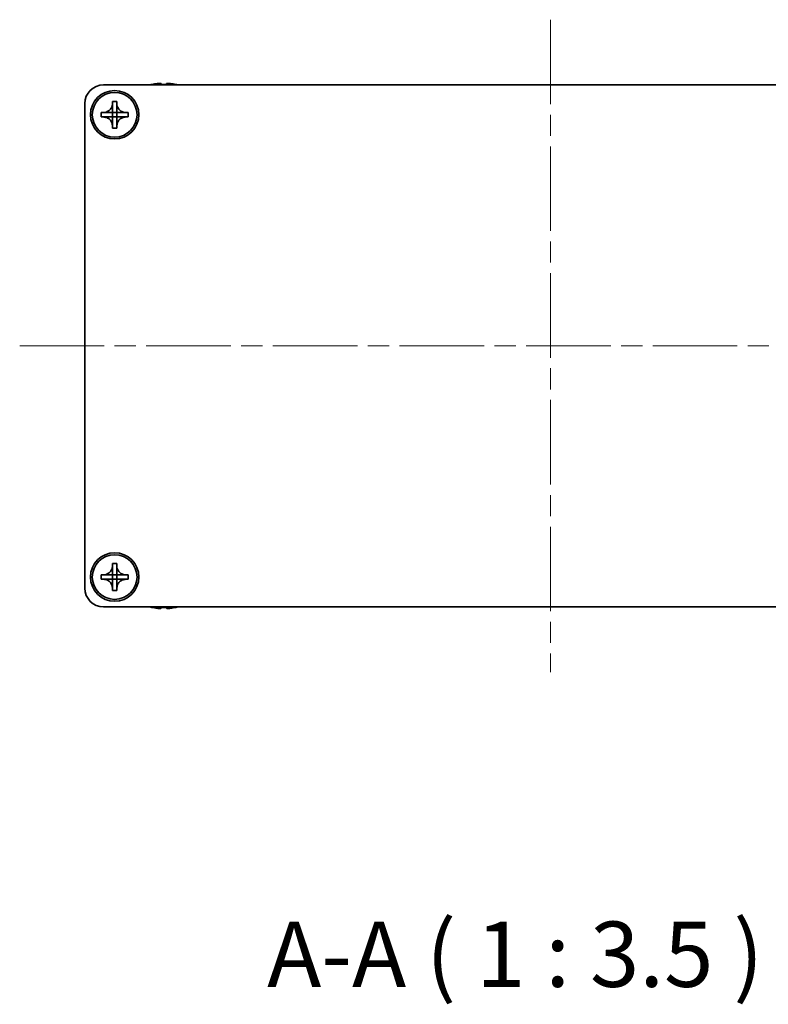
# Model space of a CAD drawing. Units: millimetres. Extents: x -50 to 7754, y -50 to 5419.
# Drawn here: x 1357 to 1457, y 3619 to 3752 of the extents above; entities that cross this region are included whole.
import ezdxf

# ---------------------------------------------------------------- set-up
doc = ezdxf.new("R2010")
doc.units = ezdxf.units.MM
doc.header["$LTSCALE"] = 2
doc.linetypes.add('CHAIN', pattern=[0.3543, 0.2362, -0.0295, 0.0591, -0.0295])
doc.layers.add('Centerline (ISO)', color=7, linetype='Continuous', lineweight=18, true_color=0x80ffff)
doc.layers.add('Symbol (ISO)', color=7, linetype='Continuous', lineweight=18)
doc.layers.add('Visible (ISO)', color=7, linetype='Continuous', lineweight=35)
doc.styles.add('Note Text (TK)', font='txt')

msp = doc.modelspace()

# ---------------------------------------------------------------- linework, layer by layer
at = {"layer": 'Centerline (ISO)', "linetype": 'CHAIN', "ltscale": 23.990969}
for p, q in [((1428.0124, 3751.5117), (1428.0124, 3664.0117)), ((1356.7624, 3707.7617), (1499.2624, 3707.7617))]:
    msp.add_line(p, q, dxfattribs=at)
at = {"layer": 'Visible (ISO)'}
for p, q in [((1368.0124, 3742.7617), (1488.0124, 3742.7617)), ((1374.5124, 3742.8367), (1374.5124, 3742.827)), ((1375.7374, 3742.9502), (1375.7374, 3742.827)), ((1376.4874, 3742.827), (1376.4874, 3742.9502)), ((1377.7124, 3742.827), (1377.7124, 3742.8367)), ((1365.5124, 3675.2617), (1365.5124, 3740.2617)), ((1369.2123, 3740.2617), (1369.2123, 3740.5617)), ((1369.2123, 3740.5617), (1369.8124, 3740.5617)), ((1369.2123, 3739.0627), (1369.2123, 3740.2617)), ((1369.8124, 3740.5617), (1369.8124, 3740.2617)), ((1369.8124, 3740.2617), (1369.8124, 3739.0627)), ((1367.7124, 3738.4617), (1367.7124, 3739.0617)), ((1367.7124, 3739.0617), (1368.0124, 3739.0617)), ((1368.0124, 3738.4617), (1367.7124, 3738.4617)), ((1368.0124, 3739.0617), (1369.2113, 3739.0617)), ((1369.2113, 3738.4617), (1368.0124, 3738.4617)), ((1369.2121, 3739.062), (1369.2123, 3739.0617)), ((1369.2121, 3738.4614), (1369.2123, 3738.4617)), ((1369.2123, 3738.4617), (1369.2123, 3739.0617)), ((1369.2123, 3739.0617), (1369.8124, 3739.0617)), ((1369.8124, 3738.4617), (1369.2123, 3738.4617)), ((1369.2123, 3737.2617), (1369.2123, 3738.4607)), ((1369.8126, 3739.062), (1369.8124, 3739.0617)), ((1369.8124, 3739.0617), (1369.8124, 3738.4617)), ((1369.8126, 3738.4614), (1369.8124, 3738.4617)), ((1369.8124, 3738.4607), (1369.8124, 3737.2617)), ((1369.8134, 3739.0617), (1371.0124, 3739.0617)), ((1371.0124, 3738.4617), (1369.8134, 3738.4617)), ((1371.0124, 3739.0617), (1371.3124, 3739.0617)), ((1371.3124, 3738.4617), (1371.0124, 3738.4617)), ((1371.3124, 3739.0617), (1371.3124, 3738.4617)), ((1369.2123, 3736.9617), (1369.2123, 3737.2617)), ((1369.8124, 3737.2617), (1369.8124, 3736.9617)), ((1369.8124, 3736.9617), (1369.2123, 3736.9617)), ((1369.2123, 3678.2617), (1369.2123, 3678.5617)), ((1369.2123, 3678.5617), (1369.8124, 3678.5617)), ((1369.2123, 3677.0627), (1369.2123, 3678.2617)), ((1369.8124, 3678.5617), (1369.8124, 3678.2617)), ((1369.8124, 3678.2617), (1369.8124, 3677.0627)), ((1367.7124, 3676.4617), (1367.7124, 3677.0617)), ((1367.7124, 3677.0617), (1368.0124, 3677.0617)), ((1368.0124, 3676.4617), (1367.7124, 3676.4617)), ((1368.0124, 3677.0617), (1369.2113, 3677.0617)), ((1369.2113, 3676.4617), (1368.0124, 3676.4617)), ((1369.2121, 3677.062), (1369.2123, 3677.0617)), ((1369.2121, 3676.4614), (1369.2123, 3676.4617)), ((1369.2123, 3676.4617), (1369.2123, 3677.0617)), ((1369.2123, 3677.0617), (1369.8124, 3677.0617)), ((1369.8124, 3676.4617), (1369.2123, 3676.4617)), ((1369.2123, 3675.2617), (1369.2123, 3676.4607)), ((1369.8126, 3677.062), (1369.8124, 3677.0617)), ((1369.8124, 3677.0617), (1369.8124, 3676.4617)), ((1369.8126, 3676.4614), (1369.8124, 3676.4617)), ((1369.8124, 3676.4607), (1369.8124, 3675.2617)), ((1369.8134, 3677.0617), (1371.0124, 3677.0617)), ((1371.0124, 3676.4617), (1369.8134, 3676.4617)), ((1371.0124, 3677.0617), (1371.3124, 3677.0617)), ((1371.3124, 3676.4617), (1371.0124, 3676.4617)), ((1371.3124, 3677.0617), (1371.3124, 3676.4617)), ((1369.2123, 3674.9617), (1369.2123, 3675.2617)), ((1369.8124, 3675.2617), (1369.8124, 3674.9617)), ((1369.8124, 3674.9617), (1369.2123, 3674.9617)), ((1488.0124, 3672.7617), (1368.0124, 3672.7617)), ((1374.5124, 3672.6964), (1374.5124, 3672.6867)), ((1375.7374, 3672.6964), (1375.7374, 3672.5732)), ((1376.4874, 3672.5732), (1376.4874, 3672.6964)), ((1377.7124, 3672.6867), (1377.7124, 3672.6964))]:
    msp.add_line(p, q, dxfattribs=at)
for centre, radius in [((1369.5124, 3738.7617), 3.25), ((1369.5124, 3738.7617), 3), ((1369.5124, 3676.7617), 3.25), ((1369.5124, 3676.7617), 3)]:
    msp.add_circle(centre, radius, dxfattribs=at)
for centre, radius, start, end in [((1368.0124, 3740.2617), 2.5, 90, 180), ((1376.1124, 3735.6094), 7.4023, 102.482994, 104.933274), ((1376.1124, 3735.6094), 7.3928, 96.7974, 102.499303), ((1376.1124, 3735.6094), 7.2273, 87.025775, 92.974225), ((1376.1124, 3735.6094), 7.3928, 77.500697, 83.2026), ((1376.1124, 3735.6094), 7.4023, 75.066726, 77.517006), ((1368.0124, 3675.2617), 2.5, 180, 270), ((1376.1124, 3679.914), 7.4023, 255.066726, 257.517006), ((1376.1124, 3679.914), 7.3928, 257.500697, 263.2026), ((1376.1124, 3679.914), 7.2273, 267.025775, 272.974225), ((1376.1124, 3679.914), 7.3928, 276.7974, 282.499303), ((1376.1124, 3679.914), 7.4023, 282.482994, 284.933274)]:
    msp.add_arc(centre, radius, start, end, dxfattribs=at)
for points, knots in [([(1375.7374, 3742.9502), (1375.7374, 3742.9577), (1375.7249, 3742.9642), (1375.6739, 3742.9728), (1375.6354, 3742.9749), (1375.5464, 3742.9749), (1375.49, 3742.9728), (1375.3668, 3742.9642), (1375.2999, 3742.9577), (1375.2374, 3742.9502)], [0.076192776, 0.076192776, 0.076192776, 0.076192776, 0.0950828432, 0.0950828432, 0.1139729103, 0.1139729103, 0.1328629774, 0.1328629774, 0.1517530446, 0.1517530446, 0.1517530446, 0.1517530446]), ([(1376.9874, 3742.9502), (1376.9248, 3742.9577), (1376.8579, 3742.9642), (1376.7347, 3742.9728), (1376.6783, 3742.9749), (1376.5893, 3742.9749), (1376.5508, 3742.9728), (1376.4998, 3742.9642), (1376.4874, 3742.9577), (1376.4874, 3742.9502)], [0.076192776, 0.076192776, 0.076192776, 0.076192776, 0.0950828432, 0.0950828432, 0.1139729103, 0.1139729103, 0.1328629774, 0.1328629774, 0.1517530446, 0.1517530446, 0.1517530446, 0.1517530446]), ([(1369.2123, 3740.2617), (1369.2123, 3740.2257), (1369.2107, 3740.1897), (1369.2042, 3740.1168), (1369.1991, 3740.0799), (1369.1782, 3739.967), (1369.1567, 3739.8922), (1369.0983, 3739.7448), (1369.061, 3739.6728), (1368.9306, 3739.4733), (1368.8194, 3739.3597), (1368.5865, 3739.2006), (1368.4732, 3739.1467), (1368.2429, 3739.0784), (1368.1279, 3739.0617), (1368.0124, 3739.0617)], [0, 0, 0, 0, 0.010798916, 0.010798916, 0.021961727, 0.021961727, 0.045257146, 0.045257146, 0.069525905, 0.069525905, 0.116754864, 0.116754864, 0.154152318, 0.154152318, 0.188823604, 0.188823604, 0.188823604, 0.188823604]), ([(1371.0124, 3739.0617), (1370.9764, 3739.0617), (1370.9404, 3739.0633), (1370.8675, 3739.0699), (1370.8306, 3739.075), (1370.7176, 3739.0959), (1370.6428, 3739.1174), (1370.4954, 3739.1757), (1370.4234, 3739.213), (1370.2239, 3739.3435), (1370.1104, 3739.4547), (1369.9512, 3739.6876), (1369.8974, 3739.8009), (1369.829, 3740.0312), (1369.8124, 3740.1461), (1369.8124, 3740.2617)], [0, 0, 0, 0, 0.010798916, 0.010798916, 0.021961727, 0.021961727, 0.045257146, 0.045257146, 0.069525905, 0.069525905, 0.116754864, 0.116754864, 0.154152318, 0.154152318, 0.188823604, 0.188823604, 0.188823604, 0.188823604]), ([(1368.0124, 3738.4617), (1368.0483, 3738.4617), (1368.0843, 3738.4601), (1368.1572, 3738.4535), (1368.1941, 3738.4484), (1368.3071, 3738.4275), (1368.3819, 3738.406), (1368.5293, 3738.3477), (1368.6013, 3738.3104), (1368.8008, 3738.1799), (1368.9143, 3738.0687), (1369.0735, 3737.8358), (1369.1273, 3737.7225), (1369.1957, 3737.4922), (1369.2123, 3737.3773), (1369.2123, 3737.2617)], [0, 0, 0, 0, 0.010798916, 0.010798916, 0.021961727, 0.021961727, 0.045257146, 0.045257146, 0.069525905, 0.069525905, 0.116754864, 0.116754864, 0.154152318, 0.154152318, 0.188823604, 0.188823604, 0.188823604, 0.188823604]), ([(1369.2121, 3739.062), (1369.2121, 3739.062), (1369.212, 3739.062), (1369.212, 3739.062), (1369.212, 3739.0619), (1369.2119, 3739.0619), (1369.2119, 3739.0619), (1369.2118, 3739.0618), (1369.2118, 3739.0618), (1369.2118, 3739.0618), (1369.2117, 3739.0618), (1369.2117, 3739.0618), (1369.2117, 3739.0618), (1369.2116, 3739.0617), (1369.2116, 3739.0617), (1369.2116, 3739.0617), (1369.2116, 3739.0617), (1369.2115, 3739.0617), (1369.2115, 3739.0617), (1369.2115, 3739.0617), (1369.2115, 3739.0617), (1369.2115, 3739.0617), (1369.2115, 3739.0617), (1369.2115, 3739.0617), (1369.2114, 3739.0617), (1369.2114, 3739.0617), (1369.2114, 3739.0617), (1369.2114, 3739.0617), (1369.2114, 3739.0617), (1369.2114, 3739.0617), (1369.2114, 3739.0617), (1369.2114, 3739.0617), (1369.2114, 3739.0617), (1369.2114, 3739.0617), (1369.2114, 3739.0617), (1369.2113, 3739.0617)], [0.000083875613, 0.000083875613, 0.000083875613, 0.000083875613, 0.000087144519, 0.000087144519, 0.000099549628, 0.000099549628, 0.000112192129, 0.000112192129, 0.000124969053, 0.000124969053, 0.000137769574, 0.000137769574, 0.000144144359, 0.000144144359, 0.000150483427, 0.000150483427, 0.00015677365, 0.00015677365, 0.000163002563, 0.000163002563, 0.000166090425, 0.000166090425, 0.000169158647, 0.000169158647, 0.000172205911, 0.000172205911, 0.000173721296, 0.000173721296, 0.000175230974, 0.000175230974, 0.000176734797, 0.000176734797, 0.000178232621, 0.000178232621, 0.00018395296, 0.00018395296, 0.00018395296, 0.00018395296]), ([(1369.2113, 3738.4617), (1369.2115, 3738.4617), (1369.2117, 3738.4617), (1369.2118, 3738.4616), (1369.2119, 3738.4616), (1369.2119, 3738.4615), (1369.2119, 3738.4615), (1369.2119, 3738.4615), (1369.212, 3738.4615), (1369.212, 3738.4614), (1369.212, 3738.4614), (1369.2121, 3738.4614)], [0, 0, 0, 0, 0.000065190907, 0.000065190907, 0.000071601341, 0.000071601341, 0.000077978095, 0.000077978095, 0.00009057672, 0.00009057672, 0.00010023405, 0.00010023405, 0.00010023405, 0.00010023405]), ([(1369.2123, 3739.0627), (1369.2123, 3739.0625), (1369.2123, 3739.0624), (1369.2122, 3739.0622), (1369.2122, 3739.0622), (1369.2122, 3739.0622), (1369.2122, 3739.0622), (1369.2122, 3739.0621), (1369.2121, 3739.0621), (1369.2121, 3739.062), (1369.2121, 3739.062), (1369.2121, 3739.062)], [0, 0, 0, 0, 0.000065190907, 0.000065190907, 0.000071601341, 0.000071601341, 0.000077978095, 0.000077978095, 0.00009057672, 0.00009057672, 0.00010023405, 0.00010023405, 0.00010023405, 0.00010023405]), ([(1369.2121, 3738.4614), (1369.2121, 3738.4614), (1369.2121, 3738.4614), (1369.2121, 3738.4614), (1369.2121, 3738.4613), (1369.2122, 3738.4613), (1369.2122, 3738.4613), (1369.2122, 3738.4612), (1369.2122, 3738.4612), (1369.2123, 3738.4611), (1369.2123, 3738.4611), (1369.2123, 3738.461), (1369.2123, 3738.461), (1369.2123, 3738.461), (1369.2123, 3738.461), (1369.2123, 3738.4609), (1369.2123, 3738.4609), (1369.2123, 3738.4609), (1369.2123, 3738.4609), (1369.2123, 3738.4609), (1369.2123, 3738.4608), (1369.2123, 3738.4608), (1369.2123, 3738.4608), (1369.2123, 3738.4608), (1369.2123, 3738.4608), (1369.2123, 3738.4608), (1369.2123, 3738.4608), (1369.2123, 3738.4608), (1369.2123, 3738.4608), (1369.2123, 3738.4608), (1369.2123, 3738.4608), (1369.2123, 3738.4608), (1369.2123, 3738.4607), (1369.2123, 3738.4607), (1369.2123, 3738.4607), (1369.2123, 3738.4607)], [0.000083875613, 0.000083875613, 0.000083875613, 0.000083875613, 0.000087144519, 0.000087144519, 0.000099549628, 0.000099549628, 0.000112192129, 0.000112192129, 0.000124969053, 0.000124969053, 0.000137769574, 0.000137769574, 0.000144144359, 0.000144144359, 0.000150483427, 0.000150483427, 0.00015677365, 0.00015677365, 0.000163002563, 0.000163002563, 0.000166090425, 0.000166090425, 0.000169158647, 0.000169158647, 0.000172205911, 0.000172205911, 0.000173721296, 0.000173721296, 0.000175230974, 0.000175230974, 0.000176734797, 0.000176734797, 0.000178232621, 0.000178232621, 0.00018395296, 0.00018395296, 0.00018395296, 0.00018395296]), ([(1369.8126, 3739.062), (1369.8126, 3739.062), (1369.8126, 3739.062), (1369.8126, 3739.062), (1369.8126, 3739.0621), (1369.8125, 3739.0621), (1369.8125, 3739.0621), (1369.8125, 3739.0622), (1369.8125, 3739.0622), (1369.8124, 3739.0623), (1369.8124, 3739.0623), (1369.8124, 3739.0624), (1369.8124, 3739.0624), (1369.8124, 3739.0624), (1369.8124, 3739.0624), (1369.8124, 3739.0625), (1369.8124, 3739.0625), (1369.8124, 3739.0625), (1369.8124, 3739.0625), (1369.8124, 3739.0626), (1369.8124, 3739.0626), (1369.8124, 3739.0626), (1369.8124, 3739.0626), (1369.8124, 3739.0626), (1369.8124, 3739.0626), (1369.8124, 3739.0626), (1369.8124, 3739.0626), (1369.8124, 3739.0626), (1369.8124, 3739.0626), (1369.8124, 3739.0626), (1369.8124, 3739.0626), (1369.8124, 3739.0627), (1369.8124, 3739.0627), (1369.8124, 3739.0627), (1369.8124, 3739.0627), (1369.8124, 3739.0627)], [0.000083875613, 0.000083875613, 0.000083875613, 0.000083875613, 0.000087144519, 0.000087144519, 0.000099549628, 0.000099549628, 0.000112192129, 0.000112192129, 0.000124969053, 0.000124969053, 0.000137769574, 0.000137769574, 0.000144144359, 0.000144144359, 0.000150483427, 0.000150483427, 0.00015677365, 0.00015677365, 0.000163002563, 0.000163002563, 0.000166090424, 0.000166090424, 0.000169158647, 0.000169158647, 0.000172205911, 0.000172205911, 0.000173721296, 0.000173721296, 0.000175230974, 0.000175230974, 0.000176734797, 0.000176734797, 0.000178232621, 0.000178232621, 0.00018395296, 0.00018395296, 0.00018395296, 0.00018395296]), ([(1369.8124, 3737.2617), (1369.8124, 3737.4201), (1369.8437, 3737.577), (1369.9664, 3737.8713), (1370.0571, 3738.0055), (1370.2815, 3738.2259), (1370.4113, 3738.3117), (1370.6992, 3738.4308), (1370.855, 3738.4617), (1371.0124, 3738.4617)], [0, 0, 0, 0, 0.047534213, 0.047534213, 0.095646709, 0.095646709, 0.141901189, 0.141901189, 0.189099427, 0.189099427, 0.189099427, 0.189099427]), ([(1369.8124, 3738.4607), (1369.8124, 3738.4608), (1369.8124, 3738.4608), (1369.8124, 3738.4609), (1369.8124, 3738.461), (1369.8124, 3738.4611), (1369.8125, 3738.4612), (1369.8126, 3738.4613), (1369.8126, 3738.4614), (1369.8126, 3738.4614)], [0, 0, 0, 0, 0.000024298345, 0.000024298345, 0.000049652668, 0.000049652668, 0.000075243801, 0.000075243801, 0.000100203991, 0.000100203991, 0.000100203991, 0.000100203991]), ([(1369.8134, 3739.0617), (1369.8132, 3739.0617), (1369.813, 3739.0617), (1369.8129, 3739.0618), (1369.8128, 3739.0618), (1369.8128, 3739.0619), (1369.8128, 3739.0619), (1369.8128, 3739.0619), (1369.8127, 3739.0619), (1369.8127, 3739.062), (1369.8127, 3739.062), (1369.8126, 3739.062)], [0, 0, 0, 0, 0.000065190907, 0.000065190907, 0.000071601341, 0.000071601341, 0.000077978095, 0.000077978095, 0.00009057672, 0.00009057672, 0.00010023405, 0.00010023405, 0.00010023405, 0.00010023405]), ([(1369.8126, 3738.4614), (1369.8127, 3738.4615), (1369.8127, 3738.4615), (1369.8129, 3738.4616), (1369.8129, 3738.4616), (1369.813, 3738.4617), (1369.8131, 3738.4617), (1369.8132, 3738.4617), (1369.8133, 3738.4617), (1369.8134, 3738.4617)], [0.000083778107, 0.000083778107, 0.000083778107, 0.000083778107, 0.0001086609522, 0.0001086609522, 0.0001341727854, 0.0001341727854, 0.0001594485438, 0.0001594485438, 0.0001836716392, 0.0001836716392, 0.0001836716392, 0.0001836716392]), ([(1369.2123, 3678.2617), (1369.2123, 3678.2257), (1369.2107, 3678.1897), (1369.2042, 3678.1168), (1369.1991, 3678.0799), (1369.1782, 3677.967), (1369.1567, 3677.8922), (1369.0983, 3677.7448), (1369.061, 3677.6728), (1368.9306, 3677.4733), (1368.8194, 3677.3597), (1368.5865, 3677.2006), (1368.4732, 3677.1467), (1368.2429, 3677.0784), (1368.1279, 3677.0617), (1368.0124, 3677.0617)], [0, 0, 0, 0, 0.010798916, 0.010798916, 0.021961727, 0.021961727, 0.045257146, 0.045257146, 0.069525905, 0.069525905, 0.116754864, 0.116754864, 0.154152318, 0.154152318, 0.188823604, 0.188823604, 0.188823604, 0.188823604]), ([(1371.0124, 3677.0617), (1370.9764, 3677.0617), (1370.9404, 3677.0633), (1370.8675, 3677.0699), (1370.8306, 3677.075), (1370.7176, 3677.0959), (1370.6428, 3677.1174), (1370.4954, 3677.1757), (1370.4234, 3677.213), (1370.2239, 3677.3435), (1370.1104, 3677.4547), (1369.9512, 3677.6876), (1369.8974, 3677.8009), (1369.829, 3678.0312), (1369.8124, 3678.1461), (1369.8124, 3678.2617)], [0, 0, 0, 0, 0.010798916, 0.010798916, 0.021961727, 0.021961727, 0.045257146, 0.045257146, 0.069525905, 0.069525905, 0.116754864, 0.116754864, 0.154152318, 0.154152318, 0.188823604, 0.188823604, 0.188823604, 0.188823604]), ([(1368.0124, 3676.4617), (1368.0483, 3676.4617), (1368.0843, 3676.4601), (1368.1572, 3676.4535), (1368.1941, 3676.4484), (1368.3071, 3676.4275), (1368.3819, 3676.406), (1368.5293, 3676.3477), (1368.6013, 3676.3104), (1368.8008, 3676.1799), (1368.9143, 3676.0687), (1369.0735, 3675.8358), (1369.1273, 3675.7225), (1369.1957, 3675.4922), (1369.2123, 3675.3773), (1369.2123, 3675.2617)], [0, 0, 0, 0, 0.010798916, 0.010798916, 0.021961727, 0.021961727, 0.045257146, 0.045257146, 0.069525905, 0.069525905, 0.116754864, 0.116754864, 0.154152318, 0.154152318, 0.188823604, 0.188823604, 0.188823604, 0.188823604]), ([(1369.2121, 3677.062), (1369.2121, 3677.062), (1369.212, 3677.062), (1369.212, 3677.062), (1369.212, 3677.0619), (1369.2119, 3677.0619), (1369.2119, 3677.0619), (1369.2118, 3677.0618), (1369.2118, 3677.0618), (1369.2118, 3677.0618), (1369.2117, 3677.0618), (1369.2117, 3677.0618), (1369.2117, 3677.0618), (1369.2116, 3677.0617), (1369.2116, 3677.0617), (1369.2116, 3677.0617), (1369.2116, 3677.0617), (1369.2115, 3677.0617), (1369.2115, 3677.0617), (1369.2115, 3677.0617), (1369.2115, 3677.0617), (1369.2115, 3677.0617), (1369.2115, 3677.0617), (1369.2115, 3677.0617), (1369.2114, 3677.0617), (1369.2114, 3677.0617), (1369.2114, 3677.0617), (1369.2114, 3677.0617), (1369.2114, 3677.0617), (1369.2114, 3677.0617), (1369.2114, 3677.0617), (1369.2114, 3677.0617), (1369.2114, 3677.0617), (1369.2114, 3677.0617), (1369.2114, 3677.0617), (1369.2113, 3677.0617)], [0.000083875613, 0.000083875613, 0.000083875613, 0.000083875613, 0.000087144519, 0.000087144519, 0.000099549628, 0.000099549628, 0.000112192129, 0.000112192129, 0.000124969053, 0.000124969053, 0.000137769574, 0.000137769574, 0.000144144359, 0.000144144359, 0.000150483427, 0.000150483427, 0.00015677365, 0.00015677365, 0.000163002563, 0.000163002563, 0.000166090425, 0.000166090425, 0.000169158647, 0.000169158647, 0.000172205911, 0.000172205911, 0.000173721296, 0.000173721296, 0.000175230974, 0.000175230974, 0.000176734797, 0.000176734797, 0.000178232621, 0.000178232621, 0.00018395296, 0.00018395296, 0.00018395296, 0.00018395296]), ([(1369.2113, 3676.4617), (1369.2115, 3676.4617), (1369.2117, 3676.4617), (1369.2118, 3676.4616), (1369.2119, 3676.4616), (1369.2119, 3676.4615), (1369.2119, 3676.4615), (1369.2119, 3676.4615), (1369.212, 3676.4615), (1369.212, 3676.4614), (1369.212, 3676.4614), (1369.2121, 3676.4614)], [0, 0, 0, 0, 0.000065190907, 0.000065190907, 0.000071601341, 0.000071601341, 0.000077978095, 0.000077978095, 0.00009057672, 0.00009057672, 0.00010023405, 0.00010023405, 0.00010023405, 0.00010023405]), ([(1369.2123, 3677.0627), (1369.2123, 3677.0625), (1369.2123, 3677.0624), (1369.2122, 3677.0622), (1369.2122, 3677.0622), (1369.2122, 3677.0622), (1369.2122, 3677.0622), (1369.2122, 3677.0621), (1369.2121, 3677.0621), (1369.2121, 3677.062), (1369.2121, 3677.062), (1369.2121, 3677.062)], [0, 0, 0, 0, 0.000065190907, 0.000065190907, 0.000071601341, 0.000071601341, 0.000077978095, 0.000077978095, 0.00009057672, 0.00009057672, 0.00010023405, 0.00010023405, 0.00010023405, 0.00010023405]), ([(1369.2121, 3676.4614), (1369.2121, 3676.4614), (1369.2121, 3676.4614), (1369.2121, 3676.4614), (1369.2121, 3676.4613), (1369.2122, 3676.4613), (1369.2122, 3676.4613), (1369.2122, 3676.4612), (1369.2122, 3676.4612), (1369.2123, 3676.4611), (1369.2123, 3676.4611), (1369.2123, 3676.461), (1369.2123, 3676.461), (1369.2123, 3676.461), (1369.2123, 3676.461), (1369.2123, 3676.4609), (1369.2123, 3676.4609), (1369.2123, 3676.4609), (1369.2123, 3676.4609), (1369.2123, 3676.4609), (1369.2123, 3676.4608), (1369.2123, 3676.4608), (1369.2123, 3676.4608), (1369.2123, 3676.4608), (1369.2123, 3676.4608), (1369.2123, 3676.4608), (1369.2123, 3676.4608), (1369.2123, 3676.4608), (1369.2123, 3676.4608), (1369.2123, 3676.4608), (1369.2123, 3676.4608), (1369.2123, 3676.4608), (1369.2123, 3676.4607), (1369.2123, 3676.4607), (1369.2123, 3676.4607), (1369.2123, 3676.4607)], [0.000083875613, 0.000083875613, 0.000083875613, 0.000083875613, 0.000087144519, 0.000087144519, 0.000099549628, 0.000099549628, 0.000112192129, 0.000112192129, 0.000124969053, 0.000124969053, 0.000137769574, 0.000137769574, 0.000144144359, 0.000144144359, 0.000150483427, 0.000150483427, 0.00015677365, 0.00015677365, 0.000163002563, 0.000163002563, 0.000166090425, 0.000166090425, 0.000169158647, 0.000169158647, 0.000172205911, 0.000172205911, 0.000173721296, 0.000173721296, 0.000175230974, 0.000175230974, 0.000176734797, 0.000176734797, 0.000178232621, 0.000178232621, 0.00018395296, 0.00018395296, 0.00018395296, 0.00018395296]), ([(1369.8126, 3677.062), (1369.8126, 3677.062), (1369.8126, 3677.062), (1369.8126, 3677.062), (1369.8126, 3677.0621), (1369.8125, 3677.0621), (1369.8125, 3677.0621), (1369.8125, 3677.0622), (1369.8125, 3677.0622), (1369.8124, 3677.0623), (1369.8124, 3677.0623), (1369.8124, 3677.0624), (1369.8124, 3677.0624), (1369.8124, 3677.0624), (1369.8124, 3677.0624), (1369.8124, 3677.0625), (1369.8124, 3677.0625), (1369.8124, 3677.0625), (1369.8124, 3677.0625), (1369.8124, 3677.0626), (1369.8124, 3677.0626), (1369.8124, 3677.0626), (1369.8124, 3677.0626), (1369.8124, 3677.0626), (1369.8124, 3677.0626), (1369.8124, 3677.0626), (1369.8124, 3677.0626), (1369.8124, 3677.0626), (1369.8124, 3677.0626), (1369.8124, 3677.0626), (1369.8124, 3677.0626), (1369.8124, 3677.0627), (1369.8124, 3677.0627), (1369.8124, 3677.0627), (1369.8124, 3677.0627), (1369.8124, 3677.0627)], [0.000083875613, 0.000083875613, 0.000083875613, 0.000083875613, 0.000087144519, 0.000087144519, 0.000099549628, 0.000099549628, 0.000112192129, 0.000112192129, 0.000124969053, 0.000124969053, 0.000137769574, 0.000137769574, 0.000144144359, 0.000144144359, 0.000150483427, 0.000150483427, 0.00015677365, 0.00015677365, 0.000163002563, 0.000163002563, 0.000166090424, 0.000166090424, 0.000169158647, 0.000169158647, 0.000172205911, 0.000172205911, 0.000173721296, 0.000173721296, 0.000175230974, 0.000175230974, 0.000176734797, 0.000176734797, 0.000178232621, 0.000178232621, 0.00018395296, 0.00018395296, 0.00018395296, 0.00018395296]), ([(1369.8124, 3675.2617), (1369.8124, 3675.4201), (1369.8437, 3675.577), (1369.9664, 3675.8713), (1370.0571, 3676.0055), (1370.2815, 3676.2259), (1370.4113, 3676.3117), (1370.6992, 3676.4308), (1370.855, 3676.4617), (1371.0124, 3676.4617)], [0, 0, 0, 0, 0.047534213, 0.047534213, 0.095646709, 0.095646709, 0.141901189, 0.141901189, 0.189099427, 0.189099427, 0.189099427, 0.189099427]), ([(1369.8124, 3676.4607), (1369.8124, 3676.4608), (1369.8124, 3676.4608), (1369.8124, 3676.4609), (1369.8124, 3676.461), (1369.8124, 3676.4611), (1369.8125, 3676.4612), (1369.8126, 3676.4613), (1369.8126, 3676.4614), (1369.8126, 3676.4614)], [0, 0, 0, 0, 0.000024298345, 0.000024298345, 0.000049652668, 0.000049652668, 0.000075243801, 0.000075243801, 0.000100203991, 0.000100203991, 0.000100203991, 0.000100203991]), ([(1369.8134, 3677.0617), (1369.8132, 3677.0617), (1369.813, 3677.0617), (1369.8129, 3677.0618), (1369.8128, 3677.0618), (1369.8128, 3677.0619), (1369.8128, 3677.0619), (1369.8128, 3677.0619), (1369.8127, 3677.0619), (1369.8127, 3677.062), (1369.8127, 3677.062), (1369.8126, 3677.062)], [0, 0, 0, 0, 0.000065190907, 0.000065190907, 0.000071601341, 0.000071601341, 0.000077978095, 0.000077978095, 0.00009057672, 0.00009057672, 0.00010023405, 0.00010023405, 0.00010023405, 0.00010023405]), ([(1369.8126, 3676.4614), (1369.8127, 3676.4615), (1369.8127, 3676.4615), (1369.8129, 3676.4616), (1369.8129, 3676.4616), (1369.813, 3676.4617), (1369.8131, 3676.4617), (1369.8132, 3676.4617), (1369.8133, 3676.4617), (1369.8134, 3676.4617)], [0.000083778107, 0.000083778107, 0.000083778107, 0.000083778107, 0.0001086609522, 0.0001086609522, 0.0001341727854, 0.0001341727854, 0.0001594485438, 0.0001594485438, 0.0001836716392, 0.0001836716392, 0.0001836716392, 0.0001836716392]), ([(1375.2374, 3672.5732), (1375.2999, 3672.5657), (1375.3668, 3672.5592), (1375.49, 3672.5506), (1375.5464, 3672.5485), (1375.6354, 3672.5485), (1375.6739, 3672.5506), (1375.7249, 3672.5592), (1375.7374, 3672.5657), (1375.7374, 3672.5732)], [0.076192776, 0.076192776, 0.076192776, 0.076192776, 0.0950828432, 0.0950828432, 0.1139729103, 0.1139729103, 0.1328629774, 0.1328629774, 0.1517530446, 0.1517530446, 0.1517530446, 0.1517530446]), ([(1376.4874, 3672.5732), (1376.4874, 3672.5657), (1376.4998, 3672.5592), (1376.5508, 3672.5506), (1376.5893, 3672.5485), (1376.6783, 3672.5485), (1376.7347, 3672.5506), (1376.8579, 3672.5592), (1376.9248, 3672.5657), (1376.9874, 3672.5732)], [0.076192776, 0.076192776, 0.076192776, 0.076192776, 0.0950828432, 0.0950828432, 0.1139729103, 0.1139729103, 0.1328629774, 0.1328629774, 0.1517530446, 0.1517530446, 0.1517530446, 0.1517530446])]:
    msp.add_open_spline(points, degree=3, knots=knots, dxfattribs=at)

# ---------------------------------------------------------------- texts
at = {"layer": 'Symbol (ISO)', "color": 7, "insert": (1389.9852, 3619.0673), "char_height": 8.75, "attachment_point": 7, "style": 'Note Text (TK)'}
msp.add_mtext('A-A ( 1 : 3.5 )', dxfattribs=at)

doc.saveas('drawing.dxf')
